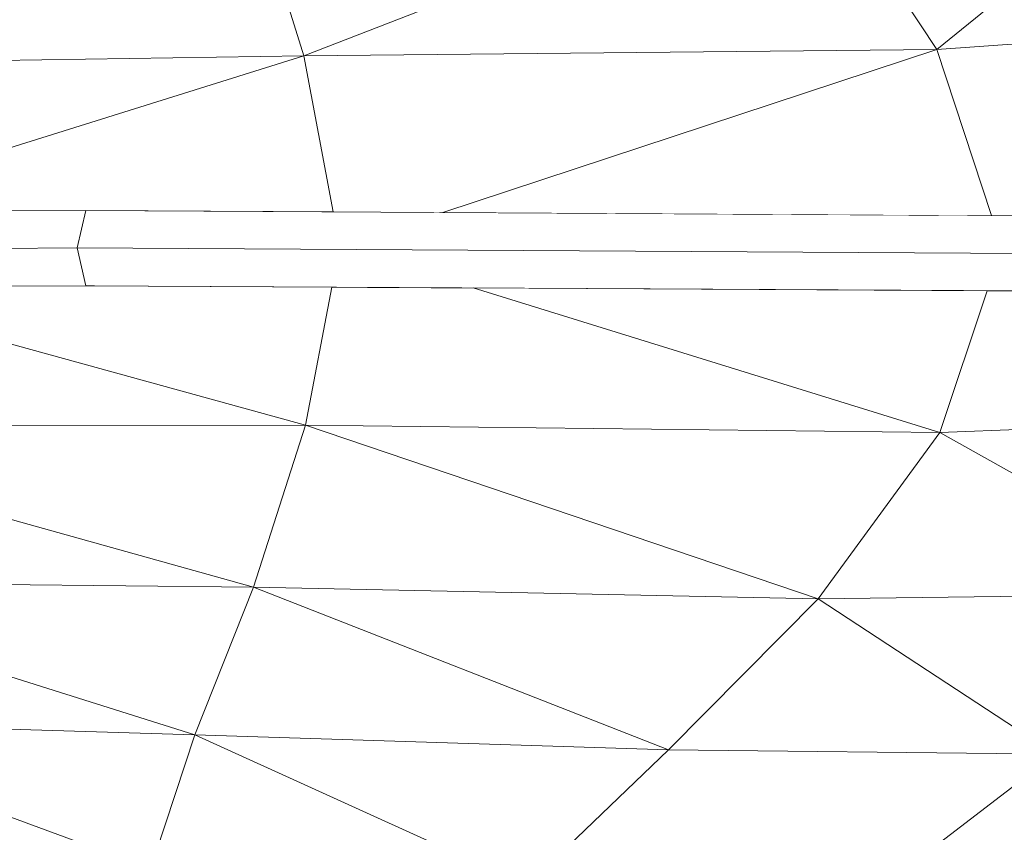
# Model space of a CAD drawing. Units: millimetres. Extents: x -57102 to -40539, y 3151 to 6303.
# Drawn here: x -51146 to -51070, y 4202 to 4266 of the extents above; entities that cross this region are included whole.
import ezdxf

# ---------------------------------------------------------------- set-up
doc = ezdxf.new("R2010")
doc.units = ezdxf.units.MM
doc.header["$MEASUREMENT"] = 0
doc.linetypes.add('Wipeout_Contour', pattern=[1000, 0, -1000])
doc.layers.add('2_RAAMATUKOGU MÄNGUVÕRK_2_SA - SISUSTUS - 3D erimööbel', color=7, linetype='Continuous')
doc.layers.add('2_RAAMATUKOGU MÄNGUVÕRK_2_SA - SISUSTUS - 3D erimööbel_Pen_No__87', color=7, linetype='Continuous', lineweight=9, true_color=0x8a8a8a)

msp = doc.modelspace()

# ---------------------------------------------------------------- wipeouts: each hides what was drawn before it
at = {"color": 254, "linetype": 'Wipeout_Contour', "lineweight": 0, "ltscale": 153789.957137}
msp.add_wipeout([(-51113.367, 4250.76), (-51070.663, 4250.52), (-51074.905, 4263.47)], dxfattribs=at).dxf.layer = '2_RAAMATUKOGU MÄNGUVÕRK_2_SA - SISUSTUS - 3D erimööbel'
at = {"color": 254, "linetype": 'Wipeout_Contour', "lineweight": 0, "ltscale": 256574.016025}
msp.add_wipeout([(-51124.189, 4262.975), (-51163.02, 4250.815), (-51141.161, 4250.919), (-51140.48, 4250.914), (-51121.899, 4250.808)], dxfattribs=at).dxf.layer = '2_RAAMATUKOGU MÄNGUVÕRK_2_SA - SISUSTUS - 3D erimööbel'
at = {"color": 254, "linetype": 'Wipeout_Contour', "lineweight": 0, "ltscale": 256569.006533}
msp.add_wipeout([(-51140.478, 4245.051), (-51162.947, 4244.934), (-51124.049, 4234.191), (-51121.994, 4244.95), (-51140.321, 4245.05)], dxfattribs=at).dxf.layer = '2_RAAMATUKOGU MÄNGUVÕRK_2_SA - SISUSTUS - 3D erimööbel'
at = {"color": 254, "linetype": 'Wipeout_Contour', "lineweight": 0, "ltscale": 153784.325638}
msp.add_wipeout([(-51070.98, 4244.669), (-51110.999, 4244.89), (-51074.673, 4233.639)], dxfattribs=at).dxf.layer = '2_RAAMATUKOGU MÄNGUVÕRK_2_SA - SISUSTUS - 3D erimööbel'

# ---------------------------------------------------------------- next in the draw order: wipeouts: each hides what was drawn before it
at = {"color": 254, "linetype": 'Wipeout_Contour', "lineweight": 0, "ltscale": 205339.655056}
msp.add_wipeout([(-51173.097, 4262.239), (-51172.993, 4250.768), (-51163.02, 4250.815), (-51124.189, 4262.975)], dxfattribs=at).dxf.layer = '2_RAAMATUKOGU MÄNGUVÕRK_2_SA - SISUSTUS - 3D erimööbel'
at = {"color": 254, "linetype": 'Wipeout_Contour', "lineweight": 0, "ltscale": 205333.626496}
msp.add_wipeout([(-51172.969, 4244.882), (-51172.984, 4234.143), (-51124.049, 4234.191), (-51162.947, 4244.934)], dxfattribs=at).dxf.layer = '2_RAAMATUKOGU MÄNGUVÕRK_2_SA - SISUSTUS - 3D erimööbel'

# ---------------------------------------------------------------- next in the draw order: wipeouts: each hides what was drawn before it
at = {"color": 254, "linetype": 'Wipeout_Contour', "lineweight": 0, "ltscale": 153959.353951}
msp.add_wipeout([(-51173.097, 4262.239), (-51124.189, 4262.975), (-51128.507, 4276.863)], dxfattribs=at).dxf.layer = '2_RAAMATUKOGU MÄNGUVÕRK_2_SA - SISUSTUS - 3D erimööbel'
at = {"color": 254, "linetype": 'Wipeout_Contour', "lineweight": 0, "ltscale": 153949.498279}
msp.add_wipeout([(-51172.984, 4234.143), (-51128.106, 4221.582), (-51124.049, 4234.191)], dxfattribs=at).dxf.layer = '2_RAAMATUKOGU MÄNGUVÕRK_2_SA - SISUSTUS - 3D erimööbel'

# ---------------------------------------------------------------- next in the draw order: wipeouts: each hides what was drawn before it
at = {"color": 254, "linetype": 'Wipeout_Contour', "lineweight": 0, "ltscale": 308053.595281}
msp.add_wipeout([(-51171.683, 4271.327), (-51173.097, 4262.239), (-51128.507, 4276.863), (-51171.029, 4275.526), (-51171.111, 4274.979), (-51171.677, 4271.364)], dxfattribs=at).dxf.layer = '2_RAAMATUKOGU MÄNGUVÕRK_2_SA - SISUSTUS - 3D erimööbel'
at = {"color": 254, "linetype": 'Wipeout_Contour', "lineweight": 0, "ltscale": 256435.769528}
msp.add_wipeout([(-51124.189, 4262.975), (-51121.899, 4250.808), (-51118.191, 4250.787), (-51113.367, 4250.76), (-51074.905, 4263.47)], dxfattribs=at).dxf.layer = '2_RAAMATUKOGU MÄNGUVÕRK_2_SA - SISUSTUS - 3D erimööbel'
at = {"color": 254, "linetype": 'Wipeout_Contour', "lineweight": 0, "ltscale": 205133.145585}
msp.add_wipeout([(-51124.049, 4234.191), (-51074.673, 4233.639), (-51110.999, 4244.89), (-51121.994, 4244.95)], dxfattribs=at).dxf.layer = '2_RAAMATUKOGU MÄNGUVÕRK_2_SA - SISUSTUS - 3D erimööbel'
at = {"color": 254, "linetype": 'Wipeout_Contour', "lineweight": 0, "ltscale": 205338.234511}
msp.add_wipeout([(-51128.106, 4221.582), (-51172.984, 4234.143), (-51170.776, 4222.645), (-51170.661, 4222.048)], dxfattribs=at).dxf.layer = '2_RAAMATUKOGU MÄNGUVÕRK_2_SA - SISUSTUS - 3D erimööbel'

# ---------------------------------------------------------------- next in the draw order: wipeouts: each hides what was drawn before it
at = {"color": 254, "linetype": 'Wipeout_Contour', "lineweight": 0, "ltscale": 153817.957272}
msp.add_wipeout([(-51124.189, 4262.975), (-51074.905, 4263.47), (-51084.701, 4278.298)], dxfattribs=at).dxf.layer = '2_RAAMATUKOGU MÄNGUVÕRK_2_SA - SISUSTUS - 3D erimööbel'
at = {"color": 254, "linetype": 'Wipeout_Contour', "lineweight": 0, "ltscale": 153807.482817}
msp.add_wipeout([(-51124.049, 4234.191), (-51084.144, 4220.671), (-51074.673, 4233.639)], dxfattribs=at).dxf.layer = '2_RAAMATUKOGU MÄNGUVÕRK_2_SA - SISUSTUS - 3D erimööbel'
at = {"color": 254, "linetype": 'Wipeout_Contour', "lineweight": 0, "ltscale": 153952.776373}
msp.add_wipeout([(-51170.661, 4222.048), (-51132.678, 4210.088), (-51128.106, 4221.582)], dxfattribs=at).dxf.layer = '2_RAAMATUKOGU MÄNGUVÕRK_2_SA - SISUSTUS - 3D erimööbel'

# ---------------------------------------------------------------- next in the draw order: wipeouts: each hides what was drawn before it
at = {"color": 254, "linetype": 'Wipeout_Contour', "lineweight": 0, "ltscale": 153871.861509}
msp.add_wipeout([(-51124.189, 4262.975), (-51084.701, 4278.298), (-51128.507, 4276.863)], dxfattribs=at).dxf.layer = '2_RAAMATUKOGU MÄNGUVÕRK_2_SA - SISUSTUS - 3D erimööbel'
at = {"color": 254, "linetype": 'Wipeout_Contour', "lineweight": 0, "ltscale": 204962.18381}
msp.add_wipeout([(-51042.418, 4265.786), (-51074.905, 4263.47), (-51070.663, 4250.52), (-51066.058, 4250.494)], dxfattribs=at).dxf.layer = '2_RAAMATUKOGU MÄNGUVÕRK_2_SA - SISUSTUS - 3D erimööbel'
at = {"color": 254, "linetype": 'Wipeout_Contour', "lineweight": 0, "ltscale": 204952.629652}
msp.add_wipeout([(-51074.673, 4233.639), (-51042.064, 4234.802), (-51062.677, 4244.623), (-51070.98, 4244.669)], dxfattribs=at).dxf.layer = '2_RAAMATUKOGU MÄNGUVÕRK_2_SA - SISUSTUS - 3D erimööbel'
at = {"color": 254, "linetype": 'Wipeout_Contour', "lineweight": 0, "ltscale": 153858.952058}
msp.add_wipeout([(-51124.049, 4234.191), (-51128.106, 4221.582), (-51084.144, 4220.671)], dxfattribs=at).dxf.layer = '2_RAAMATUKOGU MÄNGUVÕRK_2_SA - SISUSTUS - 3D erimööbel'
at = {"color": 254, "linetype": 'Wipeout_Contour', "lineweight": 0, "ltscale": 153990.139628}
msp.add_wipeout([(-51170.661, 4222.048), (-51167.336, 4211.115), (-51132.678, 4210.088)], dxfattribs=at).dxf.layer = '2_RAAMATUKOGU MÄNGUVÕRK_2_SA - SISUSTUS - 3D erimööbel'

# ---------------------------------------------------------------- next in the draw order: linework, layer by layer
at = {"layer": '2_RAAMATUKOGU MÄNGUVÕRK_2_SA - SISUSTUS - 3D erimööbel_Pen_No__87', "color": 252, "linetype": 'Continuous', "lineweight": 9, "true_color": 0x8a8a8a}
for p, q in [((-51128.507, 4276.863), (-51124.189, 4262.975)), ((-51173.097, 4262.239), (-51124.189, 4262.975)), ((-51172.984, 4234.143), (-51124.05, 4234.191))]:
    msp.add_line(p, q, dxfattribs=at)

# ---------------------------------------------------------------- next in the draw order: wipeouts: each hides what was drawn before it
at = {"color": 254, "linetype": 'Wipeout_Contour', "lineweight": 0, "ltscale": 153705.362497}
msp.add_wipeout([(-51074.905, 4263.47), (-51042.418, 4265.786), (-51053.13, 4281.186)], dxfattribs=at).dxf.layer = '2_RAAMATUKOGU MÄNGUVÕRK_2_SA - SISUSTUS - 3D erimööbel'
at = {"color": 254, "linetype": 'Wipeout_Contour', "lineweight": 0, "ltscale": 205091.136553}
msp.add_wipeout([(-51052.135, 4247.488), (-51141.827, 4248.002), (-51141.161, 4245.056), (-51051.473, 4244.561)], dxfattribs=at).dxf.layer = '2_RAAMATUKOGU MÄNGUVÕRK_2_SA - SISUSTUS - 3D erimööbel'
at = {"color": 254, "linetype": 'Wipeout_Contour', "lineweight": 0, "ltscale": 153694.015468}
msp.add_wipeout([(-51074.673, 4233.639), (-51052.317, 4221.059), (-51042.064, 4234.802)], dxfattribs=at).dxf.layer = '2_RAAMATUKOGU MÄNGUVÕRK_2_SA - SISUSTUS - 3D erimööbel'
at = {"color": 254, "linetype": 'Wipeout_Contour', "lineweight": 0, "ltscale": 153829.435412}
msp.add_wipeout([(-51128.106, 4221.582), (-51095.807, 4208.915), (-51084.144, 4220.671)], dxfattribs=at).dxf.layer = '2_RAAMATUKOGU MÄNGUVÕRK_2_SA - SISUSTUS - 3D erimööbel'
at = {"color": 254, "linetype": 'Wipeout_Contour', "lineweight": 0, "ltscale": 153954.739368}
msp.add_wipeout([(-51167.336, 4211.115), (-51136.102, 4199.67), (-51132.678, 4210.088)], dxfattribs=at).dxf.layer = '2_RAAMATUKOGU MÄNGUVÕRK_2_SA - SISUSTUS - 3D erimööbel'

# ---------------------------------------------------------------- next in the draw order: linework, layer by layer
at = {"layer": '2_RAAMATUKOGU MÄNGUVÕRK_2_SA - SISUSTUS - 3D erimööbel_Pen_No__87', "color": 252, "linetype": 'Continuous', "lineweight": 9, "true_color": 0x8a8a8a}
msp.add_line((-51124.05, 4234.191), (-51121.995, 4244.948), dxfattribs=at)

# ---------------------------------------------------------------- next in the draw order: wipeouts: each hides what was drawn before it
at = {"color": 254, "linetype": 'Wipeout_Contour', "lineweight": 0, "ltscale": 153748.241044}
msp.add_wipeout([(-51074.905, 4263.47), (-51053.13, 4281.186), (-51084.701, 4278.298)], dxfattribs=at).dxf.layer = '2_RAAMATUKOGU MÄNGUVÕRK_2_SA - SISUSTUS - 3D erimööbel'
at = {"color": 254, "linetype": 'Wipeout_Contour', "lineweight": 0, "ltscale": 205448.730926}
msp.add_wipeout([(-51231.54, 4247.537), (-51230.886, 4244.581), (-51141.161, 4245.056), (-51141.827, 4248.002)], dxfattribs=at).dxf.layer = '2_RAAMATUKOGU MÄNGUVÕRK_2_SA - SISUSTUS - 3D erimööbel'
at = {"color": 254, "linetype": 'Wipeout_Contour', "lineweight": 0, "ltscale": 153734.325935}
msp.add_wipeout([(-51074.673, 4233.639), (-51084.144, 4220.671), (-51052.317, 4221.059)], dxfattribs=at).dxf.layer = '2_RAAMATUKOGU MÄNGUVÕRK_2_SA - SISUSTUS - 3D erimööbel'
at = {"color": 254, "linetype": 'Wipeout_Contour', "lineweight": 0, "ltscale": 153876.258226}
msp.add_wipeout([(-51128.106, 4221.582), (-51132.678, 4210.088), (-51095.807, 4208.915)], dxfattribs=at).dxf.layer = '2_RAAMATUKOGU MÄNGUVÕRK_2_SA - SISUSTUS - 3D erimööbel'
at = {"color": 254, "linetype": 'Wipeout_Contour', "lineweight": 0, "ltscale": 307995.326998}
msp.add_wipeout([(-51167.336, 4211.115), (-51165.37, 4206.03), (-51165.282, 4205.804), (-51164.532, 4203.863), (-51163.473, 4201.123), (-51136.102, 4199.67)], dxfattribs=at).dxf.layer = '2_RAAMATUKOGU MÄNGUVÕRK_2_SA - SISUSTUS - 3D erimööbel'

# ---------------------------------------------------------------- next in the draw order: linework, layer by layer
at = {"layer": '2_RAAMATUKOGU MÄNGUVÕRK_2_SA - SISUSTUS - 3D erimööbel_Pen_No__87', "color": 252, "linetype": 'Continuous', "lineweight": 9, "true_color": 0x8a8a8a}
for p, q in [((-51053.13, 4281.186), (-51074.905, 4263.47)), ((-51084.701, 4278.298), (-51124.189, 4262.975)), ((-51074.905, 4263.47), (-51084.701, 4278.298)), ((-51042.418, 4265.786), (-51074.905, 4263.47)), ((-51074.905, 4263.47), (-51124.189, 4262.975)), ((-51141.161, 4245.056), (-51220.177, 4244.638)), ((-51124.05, 4234.191), (-51162.931, 4244.93)), ((-51051.473, 4244.561), (-51141.161, 4245.056)), ((-51140.478, 4245.051), (-51141.161, 4245.056)), ((-51074.673, 4233.639), (-51110.993, 4244.888)), ((-51074.673, 4233.639), (-51070.98, 4244.668)), ((-51042.064, 4234.802), (-51074.673, 4233.639)), ((-51128.106, 4221.582), (-51172.984, 4234.143)), ((-51128.106, 4221.582), (-51124.05, 4234.191)), ((-51074.673, 4233.639), (-51124.05, 4234.191)), ((-51128.106, 4221.582), (-51170.661, 4222.048))]:
    msp.add_line(p, q, dxfattribs=at)

# ---------------------------------------------------------------- next in the draw order: wipeouts: each hides what was drawn before it
at = {"color": 254, "linetype": 'Wipeout_Contour', "lineweight": 0, "ltscale": 205449.705463}
msp.add_wipeout([(-51231.54, 4247.537), (-51141.827, 4248.002), (-51141.161, 4250.919), (-51230.886, 4250.493)], dxfattribs=at).dxf.layer = '2_RAAMATUKOGU MÄNGUVÕRK_2_SA - SISUSTUS - 3D erimööbel'
at = {"color": 254, "linetype": 'Wipeout_Contour', "lineweight": 0, "ltscale": 153723.690851}
msp.add_wipeout([(-51084.144, 4220.671), (-51065.714, 4208.576), (-51052.317, 4221.059)], dxfattribs=at).dxf.layer = '2_RAAMATUKOGU MÄNGUVÕRK_2_SA - SISUSTUS - 3D erimööbel'
at = {"color": 254, "linetype": 'Wipeout_Contour', "lineweight": 0, "ltscale": 153853.777423}
msp.add_wipeout([(-51095.807, 4208.915), (-51132.678, 4210.088), (-51106.819, 4198.342)], dxfattribs=at).dxf.layer = '2_RAAMATUKOGU MÄNGUVÕRK_2_SA - SISUSTUS - 3D erimööbel'

# ---------------------------------------------------------------- next in the draw order: linework, layer by layer
at = {"layer": '2_RAAMATUKOGU MÄNGUVÕRK_2_SA - SISUSTUS - 3D erimööbel_Pen_No__87', "color": 252, "linetype": 'Continuous', "lineweight": 9, "true_color": 0x8a8a8a}
msp.add_line((-51052.317, 4221.059), (-51074.673, 4233.639), dxfattribs=at)

# ---------------------------------------------------------------- next in the draw order: wipeouts: each hides what was drawn before it
at = {"color": 254, "linetype": 'Wipeout_Contour', "lineweight": 0, "ltscale": 307702.304779}
msp.add_wipeout([(-51141.827, 4248.002), (-51052.135, 4247.488), (-51051.473, 4250.405), (-51118.191, 4250.787), (-51139.836, 4250.909), (-51141.161, 4250.919)], dxfattribs=at).dxf.layer = '2_RAAMATUKOGU MÄNGUVÕRK_2_SA - SISUSTUS - 3D erimööbel'
at = {"color": 254, "linetype": 'Wipeout_Contour', "lineweight": 0, "ltscale": 153765.766204}
msp.add_wipeout([(-51084.144, 4220.671), (-51095.807, 4208.915), (-51065.714, 4208.576)], dxfattribs=at).dxf.layer = '2_RAAMATUKOGU MÄNGUVÕRK_2_SA - SISUSTUS - 3D erimööbel'
at = {"color": 254, "linetype": 'Wipeout_Contour', "lineweight": 0, "ltscale": 153892.532495}
msp.add_wipeout([(-51136.102, 4199.67), (-51106.819, 4198.342), (-51132.678, 4210.088)], dxfattribs=at).dxf.layer = '2_RAAMATUKOGU MÄNGUVÕRK_2_SA - SISUSTUS - 3D erimööbel'

# ---------------------------------------------------------------- next in the draw order: linework, layer by layer
at = {"layer": '2_RAAMATUKOGU MÄNGUVÕRK_2_SA - SISUSTUS - 3D erimööbel_Pen_No__87', "color": 252, "linetype": 'Continuous', "lineweight": 9, "true_color": 0x8a8a8a}
for p, q in [((-51074.905, 4263.47), (-51113.365, 4250.76)), ((-51074.905, 4263.47), (-51070.663, 4250.52)), ((-51124.189, 4262.975), (-51163.02, 4250.815)), ((-51124.189, 4262.975), (-51121.899, 4250.809)), ((-51141.161, 4250.919), (-51230.886, 4250.493)), ((-51141.161, 4250.919), (-51141.827, 4248.002)), ((-51118.197, 4250.787), (-51141.161, 4250.919)), ((-51051.473, 4250.405), (-51118.197, 4250.787)), ((-51231.54, 4247.537), (-51141.827, 4248.002)), ((-51141.161, 4245.056), (-51141.827, 4248.002)), ((-51141.827, 4248.002), (-51052.135, 4247.488)), ((-51084.144, 4220.671), (-51124.05, 4234.191)), ((-51074.673, 4233.639), (-51084.144, 4220.671)), ((-51132.678, 4210.088), (-51170.661, 4222.048)), ((-51128.106, 4221.582), (-51132.678, 4210.088)), ((-51084.144, 4220.671), (-51128.106, 4221.582)), ((-51052.317, 4221.059), (-51084.144, 4220.671)), ((-51132.678, 4210.088), (-51167.336, 4211.115)), ((-51136.102, 4199.67), (-51167.336, 4211.115)), ((-51132.678, 4210.088), (-51136.102, 4199.67))]:
    msp.add_line(p, q, dxfattribs=at)

# ---------------------------------------------------------------- next in the draw order: wipeouts: each hides what was drawn before it
at = {"color": 254, "linetype": 'Wipeout_Contour', "lineweight": 0, "ltscale": 205038.907277}
msp.add_wipeout([(-51095.807, 4208.915), (-51106.819, 4198.342), (-51080.13, 4197.499), (-51065.714, 4208.576)], dxfattribs=at).dxf.layer = '2_RAAMATUKOGU MÄNGUVÕRK_2_SA - SISUSTUS - 3D erimööbel'

# ---------------------------------------------------------------- next in the draw order: linework, layer by layer
at = {"layer": '2_RAAMATUKOGU MÄNGUVÕRK_2_SA - SISUSTUS - 3D erimööbel_Pen_No__87', "color": 252, "linetype": 'Continuous', "lineweight": 9, "true_color": 0x8a8a8a}
for p, q in [((-51095.807, 4208.915), (-51128.106, 4221.582)), ((-51084.144, 4220.671), (-51095.807, 4208.915)), ((-51095.807, 4208.915), (-51132.678, 4210.088)), ((-51106.819, 4198.342), (-51132.678, 4210.088)), ((-51095.807, 4208.915), (-51106.819, 4198.342))]:
    msp.add_line(p, q, dxfattribs=at)

# ---------------------------------------------------------------- next in the draw order: wipeouts: each hides what was drawn before it
at = {"color": 254, "linetype": 'Wipeout_Contour', "lineweight": 0, "ltscale": 153723.386237}
msp.add_wipeout([(-51065.714, 4208.576), (-51080.13, 4197.499), (-51059.848, 4197.198)], dxfattribs=at).dxf.layer = '2_RAAMATUKOGU MÄNGUVÕRK_2_SA - SISUSTUS - 3D erimööbel'

# ---------------------------------------------------------------- next in the draw order: linework, layer by layer
at = {"layer": '2_RAAMATUKOGU MÄNGUVÕRK_2_SA - SISUSTUS - 3D erimööbel_Pen_No__87', "color": 252, "linetype": 'Continuous', "lineweight": 9, "true_color": 0x8a8a8a}
for q in [(-51084.144, 4220.671), (-51095.807, 4208.915), (-51080.13, 4197.499)]:
    msp.add_line((-51065.714, 4208.576), q, dxfattribs=at)

doc.saveas('drawing.dxf')
